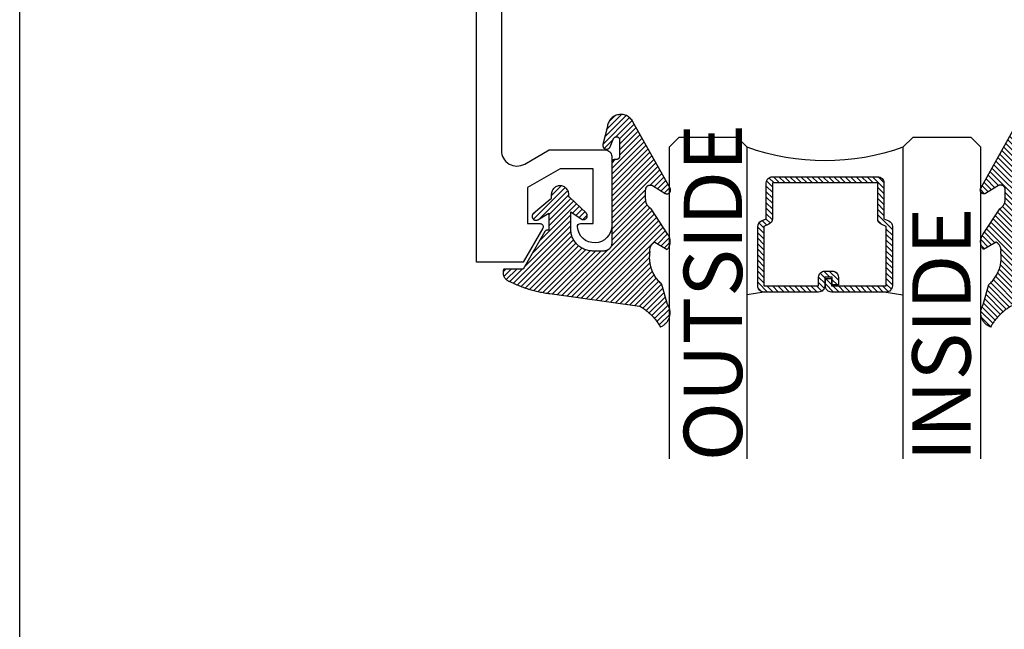
# Model space of a CAD drawing. Units: inches. Extents: x 0 to 228, y -11 to 43.
# Drawn here: x 0 to 3, y 13 to 15 of the extents above; entities that cross this region are included whole.
import ezdxf
from ezdxf import colors
from ezdxf.entities.mleader import LeaderData, LeaderLine
from ezdxf.math import Vec2, Vec3

# ---------------------------------------------------------------- set-up
doc = ezdxf.new("R2010")
doc.units = ezdxf.units.IN
doc.header["$LTSCALE"] = 0.5
doc.header["$MEASUREMENT"] = 0
doc.layers.add('Arcadia-Mview', color=6, linetype='Continuous', plot=False)
for name, color, linetype in [('Arcadia-Profile', 6, 'Continuous'), ('Arcadia-Shade', 8, 'Continuous'), ('Arcadia-Text', 3, 'Continuous'), ('Arcadia-Title', 1, 'Continuous')]:
    doc.layers.add(name, color=color, linetype=linetype)
doc.styles.get("Standard").update_dxf_attribs({"font": 'ARIALN.TTF'})

# ---------------------------------------------------------------- blocks, each defined once
blk = doc.blocks.new('VTL-10')
at = {"layer": 'Arcadia-Shade', "lineweight": -3}
h = blk.add_hatch(dxfattribs=at)
h.set_pattern_fill('ANSI31', color=256, scale=0.1, style=0)
h.set_pattern_definition([(45, (-30.978823, 77.044971), (-0.0088388348, 0.0088388348), [])])
h.paths.add_polyline_path([(0.1619, 0.2614), (0.1616, 0.2632), (0.1612, 0.2649), (0.1607, 0.2666), (0.1601, 0.2682), (0.1594, 0.2698), (0.1586, 0.2714), (0.1577, 0.2729), (0.1567, 0.2744), (0.1557, 0.2758), (0.1545, 0.2772), (0.1533, 0.2784), (0.152, 0.2796), (0.1507, 0.2808), (0.1492, 0.2818), (0.1477, 0.2828), (0.1462, 0.2836), (0.1446, 0.2844), (0.143, 0.2851), (0.1413, 0.2856), (0.1396, 0.2861), (0.1379, 0.2865), (0.134, 0.2885), (0.13, 0.2904), (0.126, 0.2923), (0.122, 0.2941), (0.118, 0.2959), (0.1139, 0.2976), (0.1098, 0.2993), (0.1057, 0.301), (0.1016, 0.3026), (0.0975, 0.3041), (0.0933, 0.3056), (0.0892, 0.307), (0.085, 0.3084), (0.0808, 0.3098), (0.0766, 0.3111), (0.0723, 0.3123), (0.0681, 0.3135), (0.0638, 0.3146), (0.0595, 0.3157), (0.0552, 0.3168), (0.0509, 0.3178), (0.0466, 0.3187), (0.0423, 0.3196), (0.038, 0.3204), (0.0336, 0.3212), (0.0293, 0.3219), (0.0249, 0.3226), (0.0206, 0.3232), (0.0162, 0.3238), (0.0118, 0.3243), (-0.2761, 0.3645), (-0.2789, 0.3661), (-0.2816, 0.3678), (-0.2843, 0.3695), (-0.287, 0.3712), (-0.2896, 0.373), (-0.2922, 0.3749), (-0.2948, 0.3768), (-0.2973, 0.3787), (-0.2998, 0.3807), (-0.3023, 0.3827), (-0.3047, 0.3848), (-0.3071, 0.3869), (-0.3094, 0.3891), (-0.3117, 0.3913), (-0.314, 0.3935), (-0.3162, 0.3958), (-0.3184, 0.3981), (-0.3206, 0.4005), (-0.3227, 0.4029), (-0.3247, 0.4054), (-0.3267, 0.4078), (-0.3287, 0.4104), (-0.3306, 0.4129), (-0.3325, 0.4155), (-0.3343, 0.4181), (-0.3361, 0.4208), (-0.3378, 0.4234), (-0.3395, 0.4262), (-0.3411, 0.4289), (-0.3427, 0.4317), (-0.3454, 0.4305), (-0.348, 0.4293), (-0.3505, 0.4278), (-0.3529, 0.4263), (-0.3553, 0.4245), (-0.3575, 0.4227), (-0.3589, 0.4214), (-0.3603, 0.4199), (-0.3616, 0.4186), (-0.3635, 0.4164), (-0.3652, 0.414), (-0.3668, 0.4116), (-0.3682, 0.4091), (-0.3695, 0.4065), (-0.3706, 0.4038), (-0.3716, 0.4011), (-0.3724, 0.3983), (-0.373, 0.3955), (-0.3735, 0.3926), (-0.3738, 0.3897), (-0.3739, 0.3868), (-0.3739, 0.3839), (-0.3737, 0.3811), (-0.3733, 0.3782), (-0.3727, 0.3753), (-0.372, 0.3725), (-0.3711, 0.3698), (-0.3701, 0.3671), (-0.3689, 0.3644), (-0.3675, 0.3619), (-0.366, 0.3594), (-0.3477, 0.295), (-0.3448, 0.2925), (-0.3421, 0.2899), (-0.3394, 0.2871), (-0.3368, 0.2843), (-0.3343, 0.2814), (-0.3319, 0.2784), (-0.3296, 0.2753), (-0.3274, 0.2722), (-0.3254, 0.269), (-0.3234, 0.2657), (-0.3215, 0.2623), (-0.3198, 0.2589), (-0.3182, 0.2555), (-0.3167, 0.252), (-0.3153, 0.2484), (-0.314, 0.2448), (-0.3129, 0.2411), (-0.3119, 0.2374), (-0.311, 0.2337), (-0.3102, 0.23), (-0.3096, 0.2262), (-0.3091, 0.2224), (-0.3087, 0.2186), (-0.3084, 0.2148), (-0.3083, 0.2109), (-0.3083, 0.2071), (-0.3085, 0.2033), (-0.3087, 0.1995), (-0.3091, 0.1957), (-0.3096, 0.1921), (-0.309, 0.188), (-0.3089, 0.1842), (-0.3093, 0.1803), (-0.3103, 0.1766), (-0.3117, 0.173), (-0.3136, 0.1696), (-0.3159, 0.1665), (-0.3186, 0.1637), (-0.3216, 0.1613), (-0.3249, 0.1593), (-0.3647, 0.1827), (-0.3658, 0.1814), (-0.3669, 0.18), (-0.3679, 0.1786), (-0.3689, 0.1772), (-0.3697, 0.1757), (-0.3705, 0.1742), (-0.3713, 0.1727), (-0.3719, 0.1711), (-0.3725, 0.1695), (-0.373, 0.1679), (-0.3735, 0.1662), (-0.3738, 0.1645), (-0.3741, 0.1628), (-0.3743, 0.1611), (-0.3744, 0.1594), (-0.3745, 0.1577), (-0.3744, 0.156), (-0.3743, 0.1543), (-0.3741, 0.1526), (-0.3738, 0.1509), (-0.3735, 0.1492), (-0.373, 0.1476), (-0.3725, 0.1459), (-0.372, 0.1443), (-0.3713, 0.1427), (-0.3706, 0.1412), (-0.3698, 0.1397), (-0.3689, 0.1382), (-0.368, 0.1368), (-0.367, 0.1354), (-0.313, 0.0523), (-0.3098, 0.0503), (-0.307, 0.0479), (-0.3044, 0.0454), (-0.3021, 0.0425), (-0.3001, 0.0394), (-0.2984, 0.0362), (-0.2971, 0.0327), (-0.2962, 0.0292), (-0.2956, 0.0256), (-0.2954, 0.0227), (-0.2954, -0.0104), (-0.2962, -0.0136), (-0.2975, -0.0164), (-0.2993, -0.0188), (-0.3015, -0.0208), (-0.3042, -0.0224), (-0.307, -0.0234), (-0.31, -0.0237), (-0.3131, -0.0235), (-0.3162, -0.0226), (-0.3583, 0.0032), (-0.3592, 0.0036), (-0.3602, 0.0039), (-0.3612, 0.0041), (-0.3622, 0.0043), (-0.3632, 0.0043), (-0.3643, 0.0043), (-0.3653, 0.0042), (-0.3663, 0.004), (-0.3673, 0.0037), (-0.3682, 0.0033), (-0.3692, 0.0029), (-0.37, 0.0023), (-0.3709, 0.0017), (-0.3717, 0.0011), (-0.3724, 0.0003), (-0.373, -0.0005), (-0.3736, -0.0013), (-0.3741, -0.0022), (-0.3745, -0.0031), (-0.3749, -0.0041), (-0.3752, -0.0051), (-0.3753, -0.0061), (-0.3754, -0.0071), (-0.3754, -0.0081), (-0.3753, -0.0092), (-0.3752, -0.0102), (-0.3749, -0.0112), (-0.3746, -0.0121), (-0.3741, -0.0131), (-0.3736, -0.014), (-0.2546, -0.2264), (-0.2528, -0.2296), (-0.2507, -0.2326), (-0.2483, -0.2355), (-0.2458, -0.2381), (-0.243, -0.2406), (-0.24, -0.2427), (-0.2368, -0.2446), (-0.2335, -0.2463), (-0.2301, -0.2476), (-0.2266, -0.2487), (-0.2229, -0.2495), (-0.2193, -0.2499), (-0.2156, -0.2501), (-0.2119, -0.2499), (-0.2082, -0.2494), (-0.2046, -0.2486), (-0.2011, -0.2475), (-0.1977, -0.2461), (-0.1944, -0.2444), (-0.1912, -0.2425), (-0.1883, -0.2402), (-0.1855, -0.2378), (-0.183, -0.2351), (-0.1807, -0.2322), (-0.1786, -0.2291), (-0.1768, -0.2259), (-0.1753, -0.2225), (-0.1741, -0.219), (-0.1732, -0.2155), (-0.1726, -0.2118), (-0.1585, -0.1535), (-0.1583, -0.1523), (-0.1582, -0.1511), (-0.1582, -0.1499), (-0.1583, -0.1487), (-0.1586, -0.1476), (-0.1589, -0.1464), (-0.1594, -0.1453), (-0.16, -0.1443), (-0.1607, -0.1433), (-0.1614, -0.1424), (-0.1623, -0.1416), (-0.1632, -0.1409), (-0.1642, -0.1402), (-0.1653, -0.1397), (-0.1664, -0.1393), (-0.1675, -0.1389), (-0.1687, -0.1387), (-0.1699, -0.1386), (-0.1711, -0.1387), (-0.1723, -0.1388), (-0.1734, -0.1391), (-0.1746, -0.1395), (-0.1756, -0.14), (-0.1767, -0.1406), (-0.1776, -0.1413), (-0.1785, -0.142), (-0.1793, -0.1429), (-0.1801, -0.1439), (-0.1807, -0.1449), (-0.1812, -0.1459), (-0.1932, -0.174), (-0.1955, -0.1766), (-0.1987, -0.1783), (-0.2024, -0.1787), (-0.206, -0.1778), (-0.209, -0.1757), (-0.2111, -0.1727), (-0.2117, -0.1697), (-0.2117, -0.1139), (-0.2106, -0.1108), (-0.2087, -0.1083), (-0.2061, -0.1065), (-0.2032, -0.1056), (-0.1966, -0.1056), (-0.1961, -0.1056), (-0.1955, -0.1055), (-0.195, -0.1055), (-0.1945, -0.1054), (-0.194, -0.1053), (-0.1935, -0.1051), (-0.193, -0.1049), (-0.1925, -0.1047), (-0.192, -0.1045), (-0.1916, -0.1043), (-0.1911, -0.104), (-0.1907, -0.1037), (-0.1903, -0.1034), (-0.1899, -0.103), (-0.1895, -0.1027), (-0.1891, -0.1023), (-0.1888, -0.1019), (-0.1885, -0.1015), (-0.1882, -0.101), (-0.1879, -0.1006), (-0.1877, -0.1001), (-0.1874, -0.0997), (-0.1872, -0.0992), (-0.1871, -0.0987), (-0.1869, -0.0982), (-0.1868, -0.0977), (-0.1867, -0.0972), (-0.1866, -0.0966), (-0.1866, -0.0961), (-0.1866, -0.0956), (-0.1866, 0.1645), (-0.1861, 0.1681), (-0.185, 0.1719), (-0.1833, 0.1754), (-0.1811, 0.1787), (-0.1784, 0.1815), (-0.1752, 0.1839), (-0.1718, 0.1858), (-0.1681, 0.1871), (-0.1642, 0.1878), (-0.1616, 0.1879), (-0.1229, 0.1879), (-0.1181, 0.1875), (-0.1144, 0.187), (-0.1108, 0.1864), (-0.1073, 0.1855), (-0.1038, 0.1845), (-0.1003, 0.1832), (-0.0969, 0.1818), (-0.0936, 0.1803), (-0.0904, 0.1785), (-0.0873, 0.1766), (-0.0842, 0.1745), (-0.0813, 0.1723), (-0.0785, 0.1699), (-0.0759, 0.1674), (-0.0734, 0.1647), (-0.071, 0.1619), (-0.0688, 0.159), (-0.0667, 0.156), (-0.0648, 0.1529), (-0.063, 0.1497), (-0.0614, 0.1464), (-0.06, 0.143), (-0.0588, 0.1395), (-0.0578, 0.136), (-0.0569, 0.1324), (-0.0562, 0.1288), (-0.0558, 0.1252), (-0.0555, 0.1216), (-0.0554, 0.1179), (-0.0554, 0.0627), (-0.0887, 0.0852), (-0.0898, 0.0858), (-0.0909, 0.0864), (-0.0921, 0.0868), (-0.0933, 0.0871), (-0.0945, 0.0873), (-0.0958, 0.0873), (-0.097, 0.0873), (-0.0982, 0.0871), (-0.0994, 0.0868), (-0.1006, 0.0863), (-0.1017, 0.0858), (-0.1028, 0.0851), (-0.1038, 0.0844), (-0.1047, 0.0835), (-0.1055, 0.0826), (-0.1062, 0.0816), (-0.1069, 0.0805), (-0.1074, 0.0794), (-0.1078, 0.0782), (-0.108, 0.077), (-0.1082, 0.0758), (-0.1082, 0.0745), (-0.1081, 0.0733), (-0.1079, 0.0721), (-0.1076, 0.0709), (-0.1071, 0.0697), (-0.1066, 0.0686), (-0.1059, 0.0676), (-0.1051, 0.0666), (-0.1043, 0.0657), (-0.0507, 0.0156), (-0.0492, 0.0129), (-0.0487, 0.0104), (-0.0487, 0.0067), (-0.0486, 0.0037), (-0.0481, 0.0008), (-0.0474, -0.002), (-0.0463, -0.0047), (-0.045, -0.0073), (-0.0434, -0.0098), (-0.0415, -0.0121), (-0.0395, -0.0142), (-0.0372, -0.016), (-0.0347, -0.0176), (-0.0321, -0.0189), (-0.0294, -0.02), (-0.0265, -0.0207), (-0.0237, -0.0212), (-0.0207, -0.0213), (-0.0178, -0.0212), (-0.0149, -0.0207), (-0.0121, -0.02), (-0.0093, -0.0189), (-0.0067, -0.0176), (-0.0043, -0.016), (-0.002, -0.0142), (0.0001, -0.0121), (0.0019, -0.0098), (0.0035, -0.0073), (0.0049, -0.0047), (0.0059, -0.002), (0.0067, 0.0008), (0.0071, 0.0037), (0.0073, 0.0067), (0.0073, 0.0168), (0.0082, 0.0198), (0.0099, 0.0221), (0.0644, 0.0672), (0.0654, 0.068), (0.0662, 0.069), (0.0669, 0.07), (0.0676, 0.071), (0.0681, 0.0722), (0.0685, 0.0734), (0.0688, 0.0746), (0.0689, 0.0758), (0.069, 0.0771), (0.0689, 0.0783), (0.0687, 0.0795), (0.0683, 0.0807), (0.0679, 0.0819), (0.0673, 0.083), (0.0667, 0.0841), (0.0659, 0.085), (0.065, 0.0859), (0.0641, 0.0867), (0.063, 0.0875), (0.062, 0.0881), (0.0608, 0.0885), (0.0596, 0.0889), (0.0584, 0.0892), (0.0572, 0.0893), (0.0559, 0.0893), (0.0547, 0.0892), (0.0534, 0.0889), (0.0522, 0.0886), (0.0511, 0.0881), (0.05, 0.0875), (0.0153, 0.0665), (0.0153, 0.1208), (0.0183, 0.1208), (0.0186, 0.1208), (0.019, 0.1208), (0.0194, 0.1209), (0.0198, 0.1209), (0.0201, 0.121), (0.0205, 0.121), (0.0209, 0.1211), (0.0213, 0.1212), (0.0216, 0.1213), (0.022, 0.1214), (0.0223, 0.1215), (0.0227, 0.1217), (0.023, 0.1218), (0.0234, 0.122), (0.0237, 0.1221), (0.0241, 0.1223), (0.0244, 0.1225), (0.0247, 0.1227), (0.0251, 0.1228), (0.0254, 0.1231), (0.0257, 0.1233), (0.026, 0.1235), (0.0263, 0.1237), (0.0266, 0.124), (0.0269, 0.1242), (0.0272, 0.1245), (0.0274, 0.1247), (0.0277, 0.125), (0.028, 0.1253), (0.0282, 0.1255), (0.0977, 0.2459), (0.1599, 0.2459), (0.1605, 0.2475), (0.161, 0.2492), (0.1614, 0.2509), (0.1618, 0.2527), (0.162, 0.2544), (0.1621, 0.2562), (0.1621, 0.2579), (0.162, 0.2597)])
at = {"layer": 'Arcadia-Profile'}
blk.add_lwpolyline([(0.0977, 0.2459), (0.1599, 0.2459), (0.1605, 0.2475), (0.161, 0.2492), (0.1614, 0.2509), (0.1618, 0.2527), (0.162, 0.2544), (0.1621, 0.2562), (0.1621, 0.2579), (0.162, 0.2597), (0.1619, 0.2614), (0.1616, 0.2632), (0.1612, 0.2649), (0.1607, 0.2666), (0.1601, 0.2682), (0.1594, 0.2698), (0.1586, 0.2714), (0.1577, 0.2729), (0.1567, 0.2744), (0.1557, 0.2758), (0.1545, 0.2772), (0.1533, 0.2784), (0.152, 0.2796), (0.1507, 0.2808), (0.1492, 0.2818), (0.1477, 0.2828), (0.1462, 0.2836), (0.1446, 0.2844), (0.143, 0.2851), (0.1413, 0.2856), (0.1396, 0.2861), (0.1379, 0.2865), (0.134, 0.2885), (0.13, 0.2904), (0.126, 0.2923), (0.122, 0.2941), (0.118, 0.2959), (0.1139, 0.2976), (0.1098, 0.2993), (0.1057, 0.301), (0.1016, 0.3026), (0.0975, 0.3041), (0.0933, 0.3056), (0.0892, 0.307), (0.085, 0.3084), (0.0808, 0.3098), (0.0766, 0.3111), (0.0723, 0.3123), (0.0681, 0.3135), (0.0638, 0.3146), (0.0595, 0.3157), (0.0552, 0.3168), (0.0509, 0.3178), (0.0466, 0.3187), (0.0423, 0.3196), (0.038, 0.3204), (0.0336, 0.3212), (0.0293, 0.3219), (0.0249, 0.3226), (0.0206, 0.3232), (0.0162, 0.3238), (0.0118, 0.3243), (-0.2761, 0.3645), (-0.2789, 0.3661), (-0.2816, 0.3678), (-0.2843, 0.3695), (-0.287, 0.3712), (-0.2896, 0.373), (-0.2922, 0.3749), (-0.2948, 0.3768), (-0.2973, 0.3787), (-0.2998, 0.3807), (-0.3023, 0.3827), (-0.3047, 0.3848), (-0.3071, 0.3869), (-0.3094, 0.3891), (-0.3117, 0.3913), (-0.314, 0.3935), (-0.3162, 0.3958), (-0.3184, 0.3981), (-0.3206, 0.4005), (-0.3227, 0.4029), (-0.3247, 0.4054), (-0.3267, 0.4078), (-0.3287, 0.4104), (-0.3306, 0.4129), (-0.3325, 0.4155), (-0.3343, 0.4181), (-0.3361, 0.4208), (-0.3378, 0.4234), (-0.3395, 0.4262), (-0.3411, 0.4289), (-0.3427, 0.4317), (-0.3454, 0.4305), (-0.348, 0.4293), (-0.3505, 0.4278), (-0.3529, 0.4263), (-0.3553, 0.4245), (-0.3575, 0.4227), (-0.3596, 0.4207), (-0.3616, 0.4186), (-0.3635, 0.4164), (-0.3652, 0.414), (-0.3668, 0.4116), (-0.3682, 0.4091), (-0.3695, 0.4065), (-0.3706, 0.4038), (-0.3716, 0.4011), (-0.3724, 0.3983), (-0.373, 0.3955), (-0.3735, 0.3926), (-0.3738, 0.3897), (-0.3739, 0.3868), (-0.3739, 0.3839), (-0.3737, 0.3811), (-0.3733, 0.3782), (-0.3727, 0.3753), (-0.372, 0.3725), (-0.3711, 0.3698), (-0.3701, 0.3671), (-0.3689, 0.3644), (-0.3675, 0.3619), (-0.366, 0.3594), (-0.3477, 0.295), (-0.3448, 0.2925), (-0.3421, 0.2899), (-0.3394, 0.2871), (-0.3368, 0.2843), (-0.3343, 0.2814), (-0.3319, 0.2784), (-0.3296, 0.2753), (-0.3274, 0.2722), (-0.3254, 0.269), (-0.3234, 0.2657), (-0.3215, 0.2623), (-0.3198, 0.2589), (-0.3182, 0.2555), (-0.3167, 0.252), (-0.3153, 0.2484), (-0.314, 0.2448), (-0.3129, 0.2411), (-0.3119, 0.2374), (-0.311, 0.2337), (-0.3102, 0.23), (-0.3096, 0.2262), (-0.3091, 0.2224), (-0.3087, 0.2186), (-0.3084, 0.2148), (-0.3083, 0.2109), (-0.3083, 0.2071), (-0.3085, 0.2033), (-0.3087, 0.1995), (-0.3091, 0.1957), (-0.3096, 0.1919), (-0.3094, 0.1906), (-0.3092, 0.1893), (-0.3091, 0.188), (-0.309, 0.1868), (-0.3089, 0.1855), (-0.309, 0.1842), (-0.3091, 0.1829), (-0.3092, 0.1816), (-0.3094, 0.1803), (-0.3097, 0.1791), (-0.31, 0.1778), (-0.3103, 0.1766), (-0.3108, 0.1754), (-0.3112, 0.1742), (-0.3118, 0.173), (-0.3123, 0.1718), (-0.313, 0.1707), (-0.3136, 0.1696), (-0.3144, 0.1685), (-0.3151, 0.1675), (-0.3159, 0.1665), (-0.3168, 0.1656), (-0.3177, 0.1646), (-0.3186, 0.1637), (-0.3196, 0.1629), (-0.3206, 0.1621), (-0.3217, 0.1614), (-0.3227, 0.1606), (-0.3238, 0.16), (-0.325, 0.1594), (-0.3647, 0.1827), (-0.3658, 0.1814), (-0.3669, 0.18), (-0.3679, 0.1786), (-0.3689, 0.1772), (-0.3697, 0.1757), (-0.3705, 0.1742), (-0.3713, 0.1727), (-0.3719, 0.1711), (-0.3725, 0.1695), (-0.373, 0.1679), (-0.3735, 0.1662), (-0.3738, 0.1645), (-0.3741, 0.1628), (-0.3743, 0.1611), (-0.3744, 0.1594), (-0.3745, 0.1577), (-0.3744, 0.156), (-0.3743, 0.1543), (-0.3741, 0.1526), (-0.3738, 0.1509), (-0.3735, 0.1492), (-0.373, 0.1476), (-0.3725, 0.1459), (-0.372, 0.1443), (-0.3713, 0.1427), (-0.3706, 0.1412), (-0.3698, 0.1397), (-0.3689, 0.1382), (-0.368, 0.1368), (-0.367, 0.1354), (-0.3129, 0.0522), (-0.3119, 0.0516), (-0.3108, 0.0509), (-0.3098, 0.0502), (-0.3089, 0.0495), (-0.3079, 0.0487), (-0.307, 0.0479), (-0.3061, 0.0471), (-0.3052, 0.0462), (-0.3044, 0.0453), (-0.3036, 0.0444), (-0.3028, 0.0435), (-0.3021, 0.0425), (-0.3014, 0.0415), (-0.3007, 0.0405), (-0.3001, 0.0394), (-0.2995, 0.0383), (-0.299, 0.0373), (-0.2985, 0.0361), (-0.298, 0.035), (-0.2975, 0.0339), (-0.2971, 0.0327), (-0.2968, 0.0316), (-0.2965, 0.0304), (-0.2962, 0.0292), (-0.296, 0.028), (-0.2958, 0.0268), (-0.2956, 0.0256), (-0.2955, 0.0244), (-0.2955, 0.0231), (-0.2954, 0.0219), (-0.2954, -0.0087), (-0.2955, -0.0097), (-0.2956, -0.0107), (-0.2957, -0.0117), (-0.296, -0.0127), (-0.2963, -0.0136), (-0.2966, -0.0146), (-0.2971, -0.0155), (-0.2975, -0.0164), (-0.2981, -0.0172), (-0.2987, -0.018), (-0.2993, -0.0188), (-0.3, -0.0195), (-0.3008, -0.0202), (-0.3016, -0.0208), (-0.3024, -0.0214), (-0.3033, -0.0219), (-0.3042, -0.0223), (-0.3051, -0.0227), (-0.3061, -0.023), (-0.307, -0.0233), (-0.308, -0.0235), (-0.309, -0.0236), (-0.31, -0.0237), (-0.311, -0.0237), (-0.312, -0.0236), (-0.313, -0.0234), (-0.314, -0.0232), (-0.315, -0.023), (-0.3159, -0.0226), (-0.3169, -0.0222), (-0.3583, 0.0032), (-0.3592, 0.0036), (-0.3602, 0.0039), (-0.3612, 0.0041), (-0.3622, 0.0043), (-0.3632, 0.0043), (-0.3643, 0.0043), (-0.3653, 0.0042), (-0.3663, 0.004), (-0.3673, 0.0037), (-0.3682, 0.0033), (-0.3692, 0.0029), (-0.37, 0.0023), (-0.3709, 0.0017), (-0.3717, 0.0011), (-0.3724, 0.0003), (-0.373, -0.0005), (-0.3736, -0.0013), (-0.3741, -0.0022), (-0.3745, -0.0031), (-0.3749, -0.0041), (-0.3752, -0.0051), (-0.3753, -0.0061), (-0.3754, -0.0071), (-0.3754, -0.0081), (-0.3753, -0.0092), (-0.3752, -0.0102), (-0.3749, -0.0112), (-0.3746, -0.0121), (-0.3741, -0.0131), (-0.3736, -0.014), (-0.2546, -0.2264), (-0.2528, -0.2296), (-0.2507, -0.2326), (-0.2483, -0.2355), (-0.2458, -0.2381), (-0.243, -0.2406), (-0.24, -0.2427), (-0.2368, -0.2446), (-0.2335, -0.2463), (-0.2301, -0.2476), (-0.2266, -0.2487), (-0.2229, -0.2495), (-0.2193, -0.2499), (-0.2156, -0.2501), (-0.2119, -0.2499), (-0.2082, -0.2494), (-0.2046, -0.2486), (-0.2011, -0.2475), (-0.1977, -0.2461), (-0.1944, -0.2444), (-0.1912, -0.2425), (-0.1883, -0.2402), (-0.1855, -0.2378), (-0.183, -0.2351), (-0.1807, -0.2322), (-0.1786, -0.2291), (-0.1768, -0.2259), (-0.1753, -0.2225), (-0.1741, -0.219), (-0.1732, -0.2155), (-0.1726, -0.2118), (-0.1585, -0.1535), (-0.1583, -0.1523), (-0.1582, -0.1511), (-0.1582, -0.1499), (-0.1583, -0.1487), (-0.1586, -0.1476), (-0.1589, -0.1464), (-0.1594, -0.1453), (-0.16, -0.1443), (-0.1607, -0.1433), (-0.1614, -0.1424), (-0.1623, -0.1416), (-0.1632, -0.1409), (-0.1642, -0.1402), (-0.1653, -0.1397), (-0.1664, -0.1393), (-0.1675, -0.1389), (-0.1687, -0.1387), (-0.1699, -0.1386), (-0.1711, -0.1387), (-0.1723, -0.1388), (-0.1734, -0.1391), (-0.1746, -0.1395), (-0.1756, -0.14), (-0.1767, -0.1406), (-0.1776, -0.1413), (-0.1785, -0.142), (-0.1793, -0.1429), (-0.1801, -0.1439), (-0.1807, -0.1449), (-0.1812, -0.1459), (-0.1926, -0.1725), (-0.1929, -0.1733), (-0.1934, -0.1741), (-0.194, -0.1749), (-0.1946, -0.1756), (-0.1952, -0.1762), (-0.1959, -0.1767), (-0.1967, -0.1772), (-0.1975, -0.1777), (-0.1984, -0.178), (-0.1992, -0.1783), (-0.2001, -0.1785), (-0.201, -0.1786), (-0.2019, -0.1786), (-0.2029, -0.1785), (-0.2038, -0.1784), (-0.2046, -0.1782), (-0.2055, -0.1779), (-0.2063, -0.1775), (-0.2071, -0.177), (-0.2079, -0.1765), (-0.2086, -0.1759), (-0.2092, -0.1753), (-0.2098, -0.1746), (-0.2103, -0.1738), (-0.2107, -0.173), (-0.2111, -0.1722), (-0.2114, -0.1713), (-0.2116, -0.1704), (-0.2117, -0.1695), (-0.2117, -0.1686), (-0.2117, -0.1156), (-0.2117, -0.1151), (-0.2117, -0.1146), (-0.2116, -0.114), (-0.2115, -0.1135), (-0.2114, -0.113), (-0.2113, -0.1125), (-0.2111, -0.112), (-0.2109, -0.1115), (-0.2107, -0.1111), (-0.2104, -0.1106), (-0.2101, -0.1102), (-0.2098, -0.1097), (-0.2095, -0.1093), (-0.2092, -0.1089), (-0.2088, -0.1085), (-0.2084, -0.1082), (-0.208, -0.1078), (-0.2076, -0.1075), (-0.2072, -0.1072), (-0.2067, -0.1069), (-0.2063, -0.1067), (-0.2058, -0.1065), (-0.2053, -0.1063), (-0.2048, -0.1061), (-0.2043, -0.1059), (-0.2038, -0.1058), (-0.2033, -0.1057), (-0.2028, -0.1057), (-0.2023, -0.1056), (-0.2017, -0.1056), (-0.1966, -0.1056), (-0.1961, -0.1056), (-0.1955, -0.1055), (-0.195, -0.1055), (-0.1945, -0.1054), (-0.194, -0.1053), (-0.1935, -0.1051), (-0.193, -0.1049), (-0.1925, -0.1047), (-0.192, -0.1045), (-0.1916, -0.1043), (-0.1911, -0.104), (-0.1907, -0.1037), (-0.1903, -0.1034), (-0.1899, -0.103), (-0.1895, -0.1027), (-0.1891, -0.1023), (-0.1888, -0.1019), (-0.1885, -0.1015), (-0.1882, -0.101), (-0.1879, -0.1006), (-0.1877, -0.1001), (-0.1874, -0.0997), (-0.1872, -0.0992), (-0.1871, -0.0987), (-0.1869, -0.0982), (-0.1868, -0.0977), (-0.1867, -0.0972), (-0.1866, -0.0966), (-0.1866, -0.0961), (-0.1866, -0.0956), (-0.1866, 0.1629), (-0.1865, 0.1642), (-0.1864, 0.1655), (-0.1863, 0.1668), (-0.186, 0.1681), (-0.1857, 0.1694), (-0.1854, 0.1706), (-0.1849, 0.1719), (-0.1844, 0.1731), (-0.1839, 0.1742), (-0.1832, 0.1754), (-0.1825, 0.1765), (-0.1818, 0.1776), (-0.181, 0.1786), (-0.1802, 0.1796), (-0.1793, 0.1806), (-0.1783, 0.1815), (-0.1773, 0.1823), (-0.1763, 0.1831), (-0.1752, 0.1839), (-0.1741, 0.1845), (-0.1729, 0.1852), (-0.1717, 0.1857), (-0.1705, 0.1862), (-0.1693, 0.1867), (-0.168, 0.187), (-0.1668, 0.1873), (-0.1655, 0.1876), (-0.1642, 0.1878), (-0.1629, 0.1879), (-0.1616, 0.1879), (-0.1254, 0.1879), (-0.1217, 0.1878), (-0.1181, 0.1875), (-0.1144, 0.187), (-0.1108, 0.1864), (-0.1073, 0.1855), (-0.1038, 0.1845), (-0.1003, 0.1832), (-0.0969, 0.1818), (-0.0936, 0.1803), (-0.0904, 0.1785), (-0.0873, 0.1766), (-0.0842, 0.1745), (-0.0813, 0.1723), (-0.0785, 0.1699), (-0.0759, 0.1674), (-0.0734, 0.1647), (-0.071, 0.1619), (-0.0688, 0.159), (-0.0667, 0.156), (-0.0648, 0.1529), (-0.063, 0.1497), (-0.0614, 0.1464), (-0.06, 0.143), (-0.0588, 0.1395), (-0.0578, 0.136), (-0.0569, 0.1324), (-0.0562, 0.1288), (-0.0558, 0.1252), (-0.0555, 0.1216), (-0.0554, 0.1179), (-0.0554, 0.0627), (-0.0887, 0.0852), (-0.0898, 0.0858), (-0.0909, 0.0864), (-0.0921, 0.0868), (-0.0933, 0.0871), (-0.0945, 0.0873), (-0.0958, 0.0873), (-0.097, 0.0873), (-0.0982, 0.0871), (-0.0994, 0.0868), (-0.1006, 0.0863), (-0.1017, 0.0858), (-0.1028, 0.0851), (-0.1038, 0.0844), (-0.1047, 0.0835), (-0.1055, 0.0826), (-0.1062, 0.0816), (-0.1069, 0.0805), (-0.1074, 0.0794), (-0.1078, 0.0782), (-0.108, 0.077), (-0.1082, 0.0758), (-0.1082, 0.0745), (-0.1081, 0.0733), (-0.1079, 0.0721), (-0.1076, 0.0709), (-0.1071, 0.0697), (-0.1066, 0.0686), (-0.1059, 0.0676), (-0.1051, 0.0666), (-0.1043, 0.0657), (-0.0519, 0.0167), (-0.0517, 0.0165), (-0.0515, 0.0163), (-0.0513, 0.0161), (-0.0511, 0.0159), (-0.051, 0.0157), (-0.0508, 0.0155), (-0.0506, 0.0153), (-0.0505, 0.015), (-0.0503, 0.0148), (-0.0502, 0.0146), (-0.05, 0.0144), (-0.0499, 0.0141), (-0.0498, 0.0139), (-0.0497, 0.0136), (-0.0496, 0.0134), (-0.0494, 0.0131), (-0.0494, 0.0129), (-0.0493, 0.0126), (-0.0492, 0.0124), (-0.0491, 0.0121), (-0.049, 0.0118), (-0.049, 0.0116), (-0.0489, 0.0113), (-0.0489, 0.011), (-0.0488, 0.0108), (-0.0488, 0.0105), (-0.0488, 0.0102), (-0.0487, 0.0099), (-0.0487, 0.0097), (-0.0487, 0.0094), (-0.0487, 0.0067), (-0.0486, 0.0037), (-0.0481, 0.0008), (-0.0474, -0.002), (-0.0463, -0.0047), (-0.045, -0.0073), (-0.0434, -0.0098), (-0.0415, -0.0121), (-0.0395, -0.0142), (-0.0372, -0.016), (-0.0347, -0.0176), (-0.0321, -0.0189), (-0.0294, -0.02), (-0.0265, -0.0207), (-0.0237, -0.0212), (-0.0207, -0.0213), (-0.0178, -0.0212), (-0.0149, -0.0207), (-0.0121, -0.02), (-0.0093, -0.0189), (-0.0067, -0.0176), (-0.0043, -0.016), (-0.002, -0.0142), (0.0001, -0.0121), (0.0019, -0.0098), (0.0035, -0.0073), (0.0049, -0.0047), (0.0059, -0.002), (0.0067, 0.0008), (0.0071, 0.0037), (0.0073, 0.0067), (0.0073, 0.0152), (0.0073, 0.0155), (0.0073, 0.0158), (0.0073, 0.0161), (0.0073, 0.0164), (0.0074, 0.0167), (0.0074, 0.017), (0.0075, 0.0172), (0.0075, 0.0175), (0.0076, 0.0178), (0.0077, 0.0181), (0.0078, 0.0184), (0.0079, 0.0186), (0.008, 0.0189), (0.0081, 0.0192), (0.0082, 0.0195), (0.0084, 0.0197), (0.0085, 0.02), (0.0086, 0.0202), (0.0088, 0.0205), (0.0089, 0.0207), (0.0091, 0.021), (0.0093, 0.0212), (0.0095, 0.0214), (0.0096, 0.0217), (0.0098, 0.0219), (0.01, 0.0221), (0.0102, 0.0223), (0.0105, 0.0225), (0.0107, 0.0227), (0.0109, 0.0229), (0.0644, 0.0672), (0.0654, 0.068), (0.0662, 0.069), (0.0669, 0.07), (0.0676, 0.071), (0.0681, 0.0722), (0.0685, 0.0734), (0.0688, 0.0746), (0.0689, 0.0758), (0.069, 0.0771), (0.0689, 0.0783), (0.0687, 0.0795), (0.0683, 0.0807), (0.0679, 0.0819), (0.0673, 0.083), (0.0667, 0.0841), (0.0659, 0.085), (0.065, 0.0859), (0.0641, 0.0867), (0.063, 0.0875), (0.062, 0.0881), (0.0608, 0.0885), (0.0596, 0.0889), (0.0584, 0.0892), (0.0572, 0.0893), (0.0559, 0.0893), (0.0547, 0.0892), (0.0534, 0.0889), (0.0522, 0.0886), (0.0511, 0.0881), (0.05, 0.0875), (0.0153, 0.0665), (0.0153, 0.1208), (0.0183, 0.1208), (0.0186, 0.1208), (0.019, 0.1208), (0.0194, 0.1209), (0.0198, 0.1209), (0.0201, 0.121), (0.0205, 0.121), (0.0209, 0.1211), (0.0213, 0.1212), (0.0216, 0.1213), (0.022, 0.1214), (0.0223, 0.1215), (0.0227, 0.1217), (0.023, 0.1218), (0.0234, 0.122), (0.0237, 0.1221), (0.0241, 0.1223), (0.0244, 0.1225), (0.0247, 0.1227), (0.0251, 0.1228), (0.0254, 0.1231), (0.0257, 0.1233), (0.026, 0.1235), (0.0263, 0.1237), (0.0266, 0.124), (0.0269, 0.1242), (0.0272, 0.1245), (0.0274, 0.1247), (0.0277, 0.125), (0.028, 0.1253), (0.0282, 0.1255)], close=True, dxfattribs=at)
blk.add_lwpolyline([(-0.3608, 0.4194), (-0.3584, 0.4218)], dxfattribs=at)
blk.add_lwpolyline([(-0.3608, 0.4194), (-0.3584, 0.4218)], dxfattribs=at)
blk = doc.blocks.new('*U71')
at = {"layer": 'Arcadia-Shade', "lineweight": -3}
h = blk.add_hatch(dxfattribs=at)
h.set_pattern_fill('ANSI31', color=256, scale=0.1, style=0)
h.set_pattern_definition([(45, (-12.490091, -10.793534), (-0.008838835, 0.008838835), [])])
edge = h.paths.add_edge_path()
edge.add_line((0.499, 0.4286), (0.523, 0.4286))
edge.add_arc((0.523, 0.4482), 0.0197, 270, 360)
edge.add_line((0.5427, 0.4482), (0.5427, 0.4732))
edge.add_line((0.5427, 0.4732), (0.523, 0.4732))
edge.add_line((0.523, 0.4732), (0.523, 0.4482))
edge.add_line((0.523, 0.4482), (0.499, 0.4482))
edge.add_line((0.499, 0.4482), (0.499, 0.4763))
edge.add_arc((0.4793, 0.4763), 0.0197, 360, 450)
edge.add_line((0.4793, 0.496), (0.3036, 0.496))
edge.add_arc((0.3036, 0.4763), 0.0197, 90, 180)
edge.add_line((0.284, 0.4763), (0.284, 0.2858))
edge.add_arc((0.3036, 0.2858), 0.0197, 180, 245.4529)
edge.add_line((0.2955, 0.2679), (0.3114, 0.2606))
edge.add_line((0.3114, 0.2606), (0.3114, 0.1457))
edge.add_arc((0.3311, 0.1457), 0.0197, 180, 270)
edge.add_line((0.3311, 0.126), (0.6689, 0.126))
edge.add_arc((0.6689, 0.1457), 0.0197, 270, 360)
edge.add_line((0.6886, 0.1457), (0.6886, 0.2606))
edge.add_line((0.6886, 0.2606), (0.7045, 0.2679))
edge.add_arc((0.6964, 0.2858), 0.0197, 294.5471, 360)
edge.add_line((0.716, 0.2858), (0.716, 0.4763))
edge.add_arc((0.6964, 0.4763), 0.0197, 0, 90)
edge.add_line((0.6964, 0.496), (0.5207, 0.496))
edge.add_arc((0.5207, 0.4763), 0.0197, 90, 180)
edge.add_line((0.501, 0.4763), (0.501, 0.4522))
edge.add_line((0.501, 0.4522), (0.5207, 0.4522))
edge.add_line((0.5207, 0.4522), (0.5207, 0.4763))
edge.add_line((0.5207, 0.4763), (0.6964, 0.4763))
edge.add_line((0.6964, 0.4763), (0.6964, 0.2858))
edge.add_line((0.6964, 0.2858), (0.6804, 0.2786))
edge.add_arc((0.6886, 0.2606), 0.0197, 114.5471, 180)
edge.add_line((0.6689, 0.2606), (0.6689, 0.1457))
edge.add_line((0.6689, 0.1457), (0.3311, 0.1457))
edge.add_line((0.3311, 0.1457), (0.3311, 0.2606))
edge.add_arc((0.3114, 0.2606), 0.0197, 0, 65.4529)
edge.add_line((0.3196, 0.2786), (0.3036, 0.2858))
edge.add_line((0.3036, 0.2858), (0.3036, 0.4763))
edge.add_line((0.3036, 0.4763), (0.4793, 0.4763))
edge.add_line((0.4793, 0.4763), (0.4793, 0.4482))
edge.add_arc((0.499, 0.4482), 0.0197, 180, 270)
at = {"layer": 'Arcadia-Profile'}
for p, q in [((0, 0.0312), (0, 1.0312)), ((0.25, 1.0312), (0.25, 0.0312)), ((0.75, 0.0312), (0.75, 1.0312)), ((1, 1.0312), (1, 0.0312)), ((0.3036, 0.496), (0.25, 0.5054)), ((0.6964, 0.496), (0.75, 0.5054)), ((0.708, 0.27), (0.7122, 0.2742)), ((0.0312, 0), (0, 0.0312)), ((0.0312, 0), (0, 0.0312)), ((0.0312, 0), (0, 0.0312)), ((0.0312, 0), (0, 0.0312)), ((0.0312, 0), (0, 0.0312)), ((0.2188, 0), (0.0312, 0)), ((0.2188, 0), (0.0312, 0)), ((0.25, 0.0312), (0.2188, 0)), ((0.25, 0.0312), (0.2188, 0)), ((0.7812, 0), (0.75, 0.0312)), ((0.9688, 0), (0.7812, 0)), ((1, 0.0312), (0.9688, 0))]:
    blk.add_line(p, q, dxfattribs=at)
blk.add_lwpolyline([(0.499, 0.4286), (0.523, 0.4286, 0.414214), (0.5427, 0.4482), (0.5427, 0.4732), (0.523, 0.4732), (0.523, 0.4482), (0.499, 0.4482), (0.499, 0.4763, 0.414214), (0.4793, 0.496), (0.3036, 0.496, 0.414214), (0.284, 0.4763), (0.284, 0.2858, 0.293619), (0.2955, 0.2679), (0.3114, 0.2606), (0.3114, 0.1457, 0.414214), (0.3311, 0.126), (0.6689, 0.126, 0.414214), (0.6886, 0.1457), (0.6886, 0.2606), (0.7045, 0.2679, 0.293619), (0.716, 0.2858), (0.716, 0.4763, 0.414214), (0.6964, 0.496), (0.5207, 0.496, 0.414214), (0.501, 0.4763), (0.501, 0.4522), (0.5207, 0.4522), (0.5207, 0.4763), (0.6964, 0.4763), (0.6964, 0.2858), (0.6804, 0.2786, 0.293619), (0.6689, 0.2606), (0.6689, 0.1457), (0.3311, 0.1457), (0.3311, 0.2606, 0.293619), (0.3196, 0.2786), (0.3036, 0.2858), (0.3036, 0.4763), (0.4793, 0.4763), (0.4793, 0.4482, 0.414214)], format="xyb", close=True, dxfattribs=at)
blk.add_arc((0.5, -0.6625), 0.7374, 70.1835, 109.8165, dxfattribs=at)

msp = doc.modelspace()

# ---------------------------------------------------------------- linework, layer by layer
at = {"layer": 'Arcadia-Mview', "lineweight": -3}
msp.add_lwpolyline([(0, 37.31833), (32, 37.31833), (32, 0), (0, 0)], close=True, dxfattribs=at)
at = {"layer": 'Arcadia-Profile'}
msp.add_lwpolyline([(1.54562, 15.50433), (1.54562, 14.72515, 0.5773503), (1.62062, 14.68185), (1.69855, 14.72683), (1.87962, 14.72683, -0.4142136), (1.89962, 14.70683), (1.89962, 14.48389, -0.9666665), (1.78965, 14.48016, -0.4342112), (1.79962, 14.49083), (1.83962, 14.49083), (1.83962, 14.66683), (1.73462, 14.66683), (1.62962, 14.60621), (1.62962, 14.49083), (1.66962, 14.49083, -0.5773503), (1.67828, 14.47583), (1.61535, 14.36683), (1.46562, 14.36683), (1.46562, 16.61683)], format="xyb", dxfattribs=at)

# ---------------------------------------------------------------- block references
at = {"layer": 'Arcadia-Profile', "rotation": 180}
msp.add_blockref('VTL-10', (1.71305, 14.5907), dxfattribs=at)
at = {"layer": 'Arcadia-Profile', "xscale": -1, "rotation": 180}
msp.add_blockref('VTL-10', (3.45769, 14.5907), dxfattribs=at)
at = {"layer": 'Arcadia-Profile', "lineweight": -3, "xscale": -1, "rotation": 180}
msp.add_blockref('*U71', (2.08418, 14.7671), dxfattribs=at)

# ---------------------------------------------------------------- texts
at = {"layer": 'Arcadia-Text', "lineweight": -3}
for s, p in [('OUTSIDE', (2.31805, 13.7286)), ('INSIDE', (3.05118, 13.72769))]:
    msp.add_text(s, height=0.1875, rotation=90, dxfattribs=at).set_placement(p)

# ---------------------------------------------------------------- leaders
at = {"layer": 'Arcadia-Title', "lineweight": -3}
ml = msp.add_multileader_mtext('Standard', dxfattribs=at)
ml.set_content('SHEAR BLOCK\\PINSIDE SET', color=256)
ml.set_leader_properties()
ml.build(insert=Vec2(0, 0))
ml.multileader.update_dxf_attribs({"has_dogleg": 0, "has_text_frame": 1, "dogleg_length": 0.36, "arrow_head_size": 0.12})
ctx = ml.context
ctx.base_point, ctx.char_height, ctx.arrow_head_size, ctx.landing_gap_size, ctx.plane_origin = Vec3(2.76341, 21.26558), 0.25, 0.12, 0.09, Vec3(0.43792, 21.33448)
ctx.text_align_type = 1
notes = []
notes.append((ctx, [(0, (0, 0, 0), (0, 0), (1, 0), 1, [])]))
ctx.mtext.insert, ctx.mtext.alignment, ctx.mtext.flow_direction = Vec3(3.86517, 21.39271), 2, 5
ml = msp.add_multileader_mtext('Standard', dxfattribs=at)
ml.set_content('COMPENSATING STICK\\POUTSIDE SET', color=256)
ml.set_leader_properties()
ml.build(insert=Vec2(0, 0))
ml.multileader.update_dxf_attribs({"has_dogleg": 0, "has_text_frame": 1, "dogleg_length": 0.36, "arrow_head_size": 0.12})
ctx = ml.context
ctx.base_point, ctx.char_height, ctx.arrow_head_size, ctx.landing_gap_size, ctx.plane_origin = Vec3(9.23344, 21.26558), 0.25, 0.12, 0.09, Vec3(6.90795, 21.33448)
ctx.text_align_type = 1
notes.append((ctx, [(0, (0, 0, 0), (0, 0), (1, 0), 1, [])]))
ctx.mtext.insert, ctx.mtext.alignment, ctx.mtext.flow_direction = Vec3(10.9394, 21.39271), 2, 5
ml = msp.add_multileader_mtext('Standard', dxfattribs=at)
ml.set_content('COMPENSATING STICK\\PINSIDE SET', color=256)
ml.set_leader_properties()
ml.build(insert=Vec2(0, 0))
ml.multileader.update_dxf_attribs({"has_dogleg": 0, "has_text_frame": 1, "dogleg_length": 0.36, "arrow_head_size": 0.12})
ctx = ml.context
ctx.base_point, ctx.char_height, ctx.arrow_head_size, ctx.landing_gap_size, ctx.plane_origin = Vec3(15.71298, 21.24471), 0.25, 0.12, 0.09, Vec3(13.38749, 21.31362)
ctx.text_align_type = 1
notes.append((ctx, [(0, (0, 0, 0), (0, 0), (1, 0), 1, [])]))
ctx.mtext.insert, ctx.mtext.alignment, ctx.mtext.flow_direction = Vec3(17.41894, 21.37185), 2, 5
for ctx, leaders in notes:
    for number, flags, end, landing, length, lines in leaders:
        leader = LeaderData()
        leader.index, (leader.has_last_leader_line, leader.has_dogleg_vector, leader.attachment_direction) = number, flags
        leader.last_leader_point, leader.dogleg_vector, leader.dogleg_length = Vec3(end), Vec3(landing), length
        for number, points, colour, breaks in lines:
            line = LeaderLine()
            line.index, line.vertices, line.color, line.breaks = number, Vec3.list(points), colors.encode_raw_color(colour), breaks
            leader.lines.append(line)
        ctx.leaders.append(leader)

doc.saveas('drawing.dxf')
